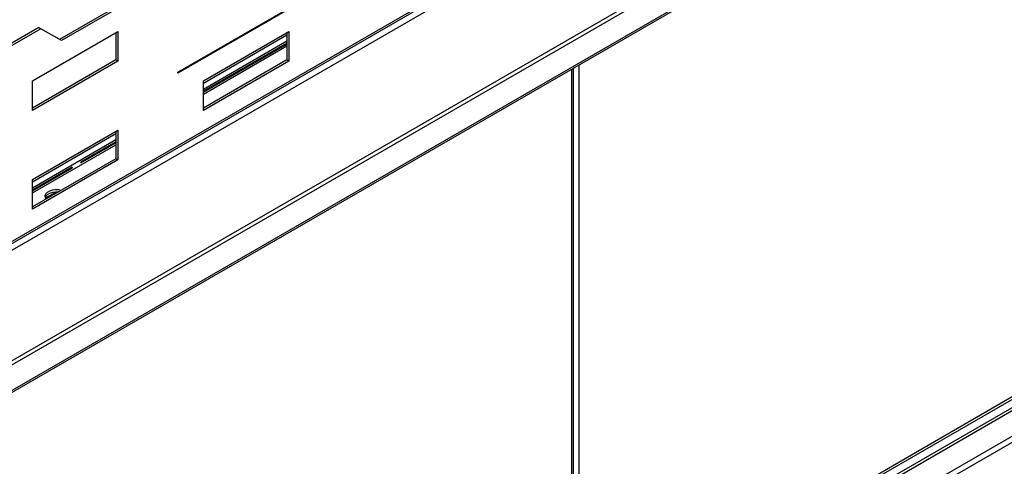
# Model space of a CAD drawing. Units: millimetres. Extents: x 2 to 5252, y -4 to 7421.
# Drawn here: x 1538 to 1945, y 1378 to 1563 of the extents above; entities that cross this region are included whole.
import ezdxf

# ---------------------------------------------------------------- set-up
doc = ezdxf.new("R2010")
doc.units = ezdxf.units.MM
doc.header["$LTSCALE"] = 25

msp = doc.modelspace()

# ---------------------------------------------------------------- linework, layer by layer
at = {"color": 8, "linetype": 'Continuous', "lineweight": 25}
for p, q in [((1422.835, 1402.361), (3146.539, 2397.435)), ((3146.539, 2351.708), (1391.015, 1338.266)), ((2833.296, 1900.974), (1400.208, 1073.669)), ((1400.208, 1071.22), (2835.418, 1899.749)), ((1614.385, 1536.291), (1648.892, 1556.212)), ((1648.892, 1553.599), (1614.385, 1533.678)), ((1614.385, 1531.719), (1648.892, 1551.639)), ((1769.535, 1543.718), (1769.535, 1303.207)), ((1766.709, 1301.575), (1766.709, 1542.086)), ((1543.674, 1495.471), (1578.181, 1515.391)), ((1578.181, 1512.778), (1543.674, 1492.858)), ((1543.674, 1490.898), (1578.181, 1510.819))]:
    msp.add_line(p, q, dxfattribs=at)
at = {"color": 7, "linetype": 'Continuous', "lineweight": 25}
for p, q in [((1449.132, 1420.323), (3086.791, 2365.724)), ((3087.289, 2366.823), (1449.629, 1421.422)), ((1391.086, 1336.674), (3147.246, 2350.484)), ((3156.439, 2345.177), (1400.278, 1331.367)), ((3156.439, 2344.36), (1400.278, 1330.551)), ((1400.208, 1085.509), (2929.164, 1968.157)), ((1400.208, 1084.284), (2839.761, 1915.321)), ((1400.208, 1089.999), (2816.82, 1907.792)), ((1400.208, 1088.774), (2816.82, 1906.567)), ((1622.729, 1593.533), (1554.847, 1554.345)), ((1623.578, 1593.043), (1555.695, 1553.855)), ((1603.779, 1540.786), (1674.489, 1581.606)), ((1674.489, 1581.198), (1603.779, 1540.378)), ((1546.361, 1559.245), (1518.077, 1542.917)), ((1546.361, 1559.245), (1547.21, 1558.755)), ((1547.21, 1558.755), (1518.926, 1542.427)), ((1543.674, 1537.199), (1579.03, 1557.609)), ((1555.695, 1553.855), (1547.21, 1558.755)), ((1578.181, 1557.119), (1578.181, 1545.851)), ((1579.03, 1557.609), (1579.03, 1545.361)), ((1614.385, 1537.192), (1649.74, 1557.602)), ((1648.892, 1557.113), (1648.892, 1545.844)), ((1649.74, 1557.602), (1649.74, 1545.354)), ((1648.892, 1552.811), (1614.385, 1532.89)), ((1614.385, 1532.507), (1648.892, 1552.427)), ((1578.181, 1545.851), (1543.674, 1525.93)), ((1579.03, 1545.361), (1543.674, 1524.951)), ((1579.03, 1545.361), (1578.181, 1545.851)), ((1648.892, 1545.844), (1614.385, 1525.924)), ((1649.74, 1545.354), (1614.385, 1524.944)), ((1649.74, 1545.354), (1648.892, 1545.844)), ((1603.779, 1540.378), (1603.779, 1540.786)), ((1767.295, 1301.913), (1767.295, 1542.425)), ((1543.674, 1524.951), (1543.674, 1537.199)), ((1614.385, 1524.944), (1614.385, 1537.192)), ((1543.674, 1496.372), (1579.03, 1516.782)), ((1578.181, 1516.292), (1578.181, 1505.024)), ((1579.03, 1516.782), (1579.03, 1504.534)), ((1578.181, 1511.99), (1563.59, 1503.567)), ((1563.756, 1503.279), (1578.181, 1511.607)), ((1578.181, 1505.024), (1543.674, 1485.103)), ((1579.03, 1504.534), (1543.674, 1484.124)), ((1579.03, 1504.534), (1578.181, 1505.024)), ((1560.055, 1501.526), (1543.674, 1492.07)), ((1543.674, 1491.686), (1560.221, 1501.238)), ((1543.674, 1484.124), (1543.674, 1496.372)), ((1552.921, 1490.97), (1549.206, 1488.826)), ((1553.644, 1490.859), (1552.921, 1490.97)), ((1552.921, 1490.441), (1552.921, 1490.97)), ((1549.206, 1488.826), (1549.4, 1488.409))]:
    msp.add_line(p, q, dxfattribs=at)
at = {"color": 7, "linetype": 'Continuous', "lineweight": 25, "flags": 128}
for points in [[(1555.506, 1491.934), (1554.584, 1492.108), (1553.235, 1492.164), (1551.914, 1491.998), (1550.727, 1491.624), (1549.771, 1491.072), (1549.123, 1490.387), (1548.836, 1489.624), (1548.933, 1488.846), (1549.235, 1488.313)], [(1554.181, 1491.169), (1553.235, 1491.184), (1551.914, 1491.018), (1550.727, 1490.644), (1549.771, 1490.092), (1549.123, 1489.407), (1548.9, 1488.939)]]:
    msp.add_lwpolyline(points, dxfattribs=at)
at = {"color": 7, "linetype": 'Continuous', "lineweight": 25}
for centre, radius, start, end in [((1565.461, 1504.455), 2.071, 205.39795, 214.60206), ((1563.129, 1503.109), 4.153, 207.70595, 212.29135), ((1561.925, 1502.414), 2.071, 205.39795, 214.60206)]:
    msp.add_arc(centre, radius, start, end, dxfattribs=at)

doc.saveas('drawing.dxf')
